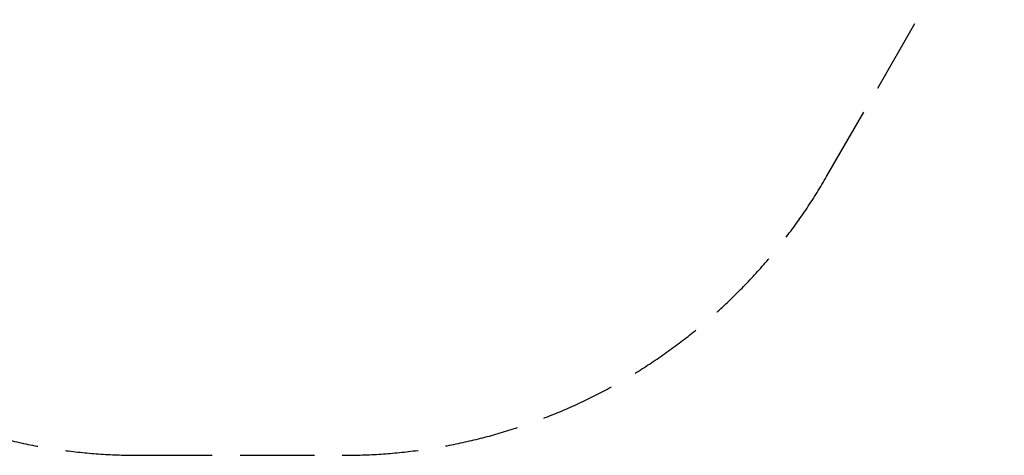
# Model space of a CAD drawing. Units: millimetres. Extents: x 1752 to 5861, y 1616 to 5879.
# Drawn here: x 3211 to 5861, y 1616 to 2788 of the extents above; entities that cross this region are included whole.
import ezdxf

# ---------------------------------------------------------------- set-up
doc = ezdxf.new("R2010")
doc.units = ezdxf.units.MM
doc.header["$LTSCALE"] = 50
doc.linetypes.add('JIS_02_4.0', pattern=[5.5, 4, -1.5])
doc.dimstyles.new('ISO-25', dxfattribs={"dimtxt": 2.5, "dimasz": 2.5, "dimexe": 1.25, "dimexo": 0.625, "dimtad": 1, "dimtxsty": 'Standard', "dimcen": 2.5, "dimadec": 0, "dimazin": 0, "dimtfac": 1, "dimtmove": 0, "dimatfit": 3, "dimfxl": 1, "dimarcsym": 0})

# ---------------------------------------------------------------- blocks, each defined once
blk = doc.blocks.new('*D19')
at = {"color": 0, "lineweight": -2}
for p, q in [((3391.2, 3355.9), (3466.8, 3224.9)), ((3464, 3224.8), (2169.3, 2477.3)), ((2092.1, 2605.9), (2167.7, 2474.9))]:
    blk.add_line(p, q, dxfattribs=at)
at = {"color": 0}
for points in [[(3464.2, 3224.4), (3463.8, 3225.1), (3466.1, 3226)], [(2169.1, 2477.6), (2169.5, 2476.9), (2167.1, 2476)]]:
    blk.add_solid(points, dxfattribs=at)
at = {"layer": 'Defpoints', "color": 0}
for p in [(3390.9, 3356.4), (2091.8, 2606.4), (2167.1, 2476)]:
    blk.add_point(p, dxfattribs=at)
at = {"color": 0, "insert": (2795.9, 2886.9), "char_height": 80, "attachment_point": 5, "rotation": 30}
blk.add_mtext('1500', dxfattribs=at)

msp = doc.modelspace()

# ---------------------------------------------------------------- linework, layer by layer
at = {"linetype": 'JIS_02_4.0'}
msp.add_lwpolyline([(4083.676, 5576.426), (3529.42, 5576.426, 0.26794919), (2230.382, 4826.426), (1953.254, 4346.426, 0.26794919), (1953.254, 2846.426), (2230.382, 2366.426, 0.26794919), (3529.42, 1616.426), (4083.676, 1616.426, 0.26794919), (5382.714, 2366.426), (5659.842, 2846.426, 0.26794919), (5659.842, 4346.426), (5382.714, 4826.426, 0.26794919)], format="xyb", close=True, dxfattribs=at)

# ---------------------------------------------------------------- dimensions: what is measured, and where the dimension line sits
dim = msp.add_aligned_dim(p1=(3390.856, 3356.426), p2=(2091.818, 2606.426), distance=150.577, dimstyle='ISO-25', override={"dimtxt": 80})
dim.commit()
dim.dimension.update_dxf_attribs({"geometry": '*D19', "text_midpoint": (2795.89, 2886.938)})

doc.saveas('drawing.dxf')
